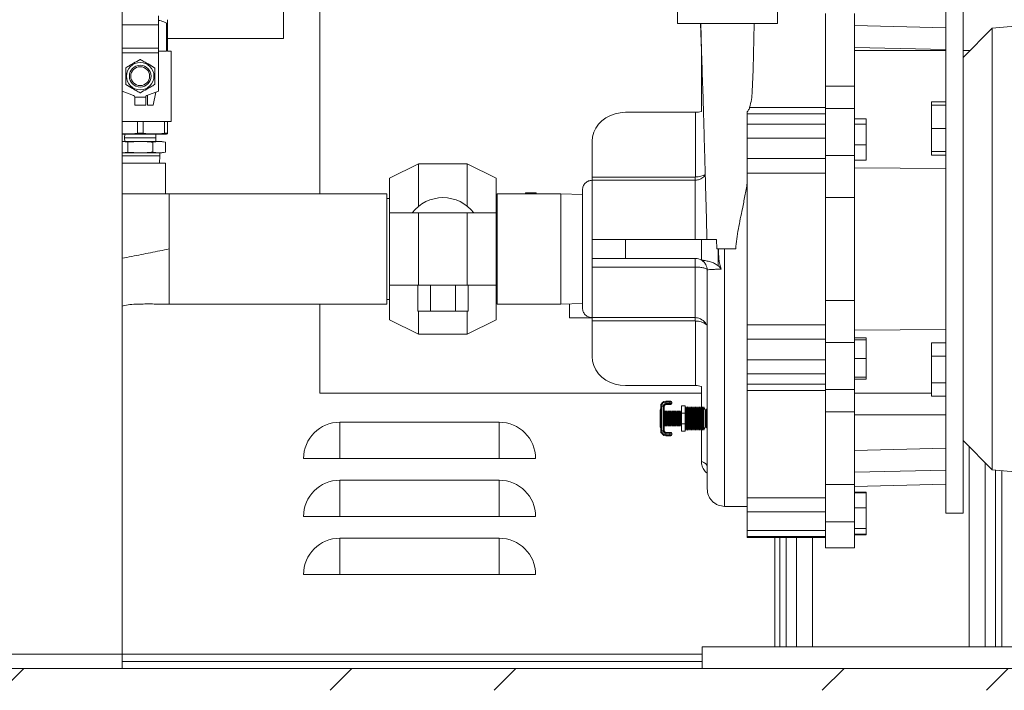
# Model space of a CAD drawing. Units: inches. Extents: x 0.1 to 16.9, y 0 to 10.9.
# Drawn here: x 10 to 11.1, y 2.9 to 3.7 of the extents above; entities that cross this region are included whole.
import ezdxf

# ---------------------------------------------------------------- set-up
doc = ezdxf.new("R2010")
doc.units = ezdxf.units.IN
doc.header["$MEASUREMENT"] = 0

msp = doc.modelspace()

# ---------------------------------------------------------------- hatches: boundary and pattern name
at = {"linetype": 'Continuous', "lineweight": 0}
h = msp.add_hatch(dxfattribs=at)
h.set_pattern_fill('ANSI32', style=0)
h.paths.add_polyline_path([(12.0461213, 2.9392526), (12.0461213, 2.9626901), (8.8742463, 2.9626901), (8.8742463, 2.9392526)], flags=0)

# ---------------------------------------------------------------- linework, layer by layer
at = {"color": 7, "linetype": 'Continuous', "lineweight": 15}
for p, q in [((10.1397151, 4.2283151), (10.1397151, 2.9783151)), ((10.3528401, 3.4745026), (10.3528401, 4.2198151)), ((10.3137776, 4.0171901), (10.3137776, 3.6421901)), ((10.7380378, 3.7276276), (10.7380378, 3.6581026)), ((10.8460798, 3.6581026), (10.8460798, 3.7276276)), ((11.0273713, 3.7001276), (11.0273713, 3.4151276)), ((11.0461213, 3.4151276), (11.0461213, 3.7001276)), ((10.1787776, 3.6665703), (10.1787776, 3.6566695)), ((10.8976838, 3.5906992), (10.8976838, 3.6690984)), ((10.9289338, 3.5906992), (10.9289338, 3.6690984)), ((11.1711213, 3.6613776), (11.0773713, 3.6531755)), ((10.1787776, 3.6566695), (10.1397151, 3.6566695)), ((10.1787776, 3.6566695), (10.1787776, 3.6317518)), ((10.1874264, 3.6283307), (10.1874264, 3.6584557)), ((10.1874264, 3.6584557), (10.1885432, 3.6584557)), ((10.1885432, 3.6584557), (10.1885432, 3.6283307)), ((10.7380378, 3.6581026), (10.8460798, 3.6581026)), ((10.7630668, 3.6581026), (10.764593, 3.6087989)), ((10.8195246, 3.6087989), (10.820888, 3.6581026)), ((10.9289338, 3.6559238), (11.0273713, 3.6535746)), ((11.0773713, 3.6531755), (11.0461213, 3.6216901)), ((11.0773713, 3.1770797), (11.0773713, 3.6531755)), ((10.1885432, 3.6421901), (10.3137776, 3.6421901)), ((10.1787776, 3.6317518), (10.1397151, 3.6317518)), ((10.1787776, 3.6317518), (10.1787776, 3.6265862)), ((10.7639338, 3.6344748), (10.7639338, 3.5633055)), ((11.0273713, 3.6300823), (10.9289338, 3.6324315)), ((10.9289338, 3.6290026), (11.0273713, 3.6290026)), ((11.0461213, 3.6290026), (11.0533791, 3.6290026)), ((10.1787776, 3.6265862), (10.1397151, 3.6265862)), ((10.1787776, 3.6283307), (10.1874264, 3.6283307)), ((10.1787776, 3.6265862), (10.1787776, 3.5852448)), ((10.1885432, 3.6283307), (10.1924494, 3.6283307)), ((10.1924494, 3.5523932), (10.1924494, 3.6283307)), ((10.8187784, 3.5846912), (10.8195246, 3.6087989)), ((10.9289338, 3.5906992), (10.8976838, 3.5906992)), ((10.8976838, 3.5906992), (10.8976838, 3.566749)), ((10.9289338, 3.566749), (10.9289338, 3.5906992)), ((10.1521532, 3.5807177), (10.1397151, 3.5852448)), ((10.1533869, 3.5789557), (10.1533869, 3.5702057)), ((10.1651057, 3.5789557), (10.1533869, 3.5789557)), ((10.1651057, 3.5702057), (10.1651057, 3.5789557)), ((10.1787776, 3.5852448), (10.1663394, 3.5807177)), ((10.1670588, 3.5809795), (10.1670588, 3.5702057)), ((10.1733088, 3.5702057), (10.1759073, 3.5842001)), ((10.1651057, 3.5702057), (10.1533869, 3.5702057)), ((10.1670588, 3.5702057), (10.1733088, 3.5702057)), ((10.8976838, 3.5677904), (10.8159115, 3.5677904)), ((10.8976838, 3.566749), (10.9289338, 3.566749)), ((10.8976838, 3.5160269), (10.8976838, 3.566749)), ((10.9289338, 3.5160269), (10.9289338, 3.566749)), ((11.0117463, 3.573926), (11.0117463, 3.5700585)), ((11.0117463, 3.573926), (11.0273713, 3.573926)), ((11.0117463, 3.5700585), (11.0117463, 3.5450585)), ((11.0117463, 3.5700585), (11.0273713, 3.5700585)), ((10.6821588, 3.5624682), (10.7576838, 3.5624682)), ((10.7576838, 3.5624682), (10.7576838, 3.4929324)), ((10.8133088, 3.5631315), (10.8133088, 3.5610062)), ((10.8976838, 3.5610062), (10.8133088, 3.5610062)), ((10.8133088, 3.5610062), (10.8133088, 3.5498604)), ((10.9414338, 3.5555882), (10.9289338, 3.5555882)), ((10.9414338, 3.549611), (10.9414338, 3.5555882)), ((10.1397151, 3.5523932), (10.1924494, 3.5523932)), ((10.1562247, 3.5399605), (10.1562247, 3.5523932)), ((10.1622679, 3.5523932), (10.1622679, 3.5399605)), ((10.1855216, 3.5399605), (10.1855216, 3.5523932)), ((10.1885432, 3.5523932), (10.1885432, 3.5399605)), ((10.8133088, 3.5498604), (10.8976838, 3.5498604)), ((10.8133088, 3.5498604), (10.8133088, 3.5345612)), ((10.9414338, 3.549611), (10.9289338, 3.549611)), ((10.9414338, 3.5273039), (10.9414338, 3.549611)), ((11.0117463, 3.5450585), (11.0117463, 3.5200585)), ((11.0117463, 3.5450585), (11.0273713, 3.5450585)), ((10.1397151, 3.5389557), (10.1877229, 3.5389557)), ((10.1424864, 3.5389557), (10.1423713, 3.535112)), ((10.1423713, 3.535112), (10.1423713, 3.534987)), ((10.1423713, 3.535112), (10.1761213, 3.535112)), ((10.1423713, 3.534987), (10.1424864, 3.5311432)), ((10.1423713, 3.534987), (10.1761213, 3.534987)), ((10.1562247, 3.5399605), (10.1622679, 3.5399605)), ((10.1761213, 3.535112), (10.1760062, 3.5389557)), ((10.1760062, 3.5311432), (10.1761213, 3.534987)), ((10.1761213, 3.534987), (10.1761213, 3.535112)), ((10.1855216, 3.5399605), (10.1885432, 3.5399605)), ((10.1877229, 3.5389557), (10.1885432, 3.5391755)), ((10.8133088, 3.5345612), (10.8976838, 3.5345612)), ((10.8133088, 3.5345612), (10.8133088, 3.5124977)), ((10.1397151, 3.5311432), (10.1592463, 3.5311432)), ((10.1397151, 3.5310332), (10.1457147, 3.5301717)), ((10.1457147, 3.5301717), (10.1592463, 3.5311432)), ((10.1457147, 3.5196148), (10.1457147, 3.5301717)), ((10.1592463, 3.5311432), (10.1795438, 3.5311432)), ((10.172778, 3.5301717), (10.1795438, 3.5311432)), ((10.172778, 3.5196148), (10.172778, 3.5301717)), ((10.1795438, 3.5311432), (10.1863096, 3.5301717)), ((10.1795438, 3.5311432), (10.1826838, 3.5311432)), ((10.1863096, 3.5301717), (10.1826838, 3.5311432)), ((10.1863096, 3.5196148), (10.1863096, 3.5301717)), ((10.6461088, 3.4925958), (10.6461088, 3.5312479)), ((10.9414338, 3.5273039), (10.9289338, 3.5273039)), ((10.9414338, 3.510974), (10.9414338, 3.5273039)), ((10.1457147, 3.5196148), (10.1397151, 3.5187533)), ((10.1397151, 3.5186432), (10.1592463, 3.5186432)), ((10.1397151, 3.5155182), (10.1803401, 3.5155182)), ((10.1592463, 3.5186432), (10.1457147, 3.5196148)), ((10.1795438, 3.5186432), (10.1592463, 3.5186432)), ((10.1795438, 3.5186432), (10.172778, 3.5196148)), ((10.1863096, 3.5196148), (10.1795438, 3.5186432)), ((10.1826838, 3.5186432), (10.1795438, 3.5186432)), ((10.1801061, 3.5077057), (10.1803401, 3.5155182)), ((10.1803401, 3.5155182), (10.1803401, 3.5186432)), ((10.1826838, 3.5186432), (10.1863096, 3.5196148)), ((10.8976838, 3.5124977), (10.8133088, 3.5124977)), ((10.8133088, 3.5124977), (10.8133088, 3.4969426)), ((10.9289338, 3.5160269), (10.8976838, 3.5160269)), ((10.8976838, 3.5160269), (10.8976838, 3.4705643)), ((10.9289338, 3.4705643), (10.9289338, 3.5160269)), ((11.0117463, 3.5200585), (11.0273713, 3.5200585)), ((11.0117463, 3.5200585), (11.0117463, 3.516191)), ((11.0117463, 3.516191), (11.0273713, 3.516191)), ((10.1592463, 3.5077057), (10.1397151, 3.5077057)), ((10.1865901, 3.5077057), (10.1592463, 3.5077057)), ((10.1865901, 3.4746198), (10.1865901, 3.5077057)), ((10.4591682, 3.5070026), (10.4279182, 3.4913776)), ((10.5116682, 3.5070026), (10.4591682, 3.5070026)), ((10.4591682, 3.4612394), (10.4591682, 3.5070026)), ((10.5429182, 3.4913776), (10.5116682, 3.5070026)), ((10.5116682, 3.4612394), (10.5116682, 3.5070026)), ((10.9414338, 3.510974), (10.9289338, 3.510974)), ((10.9289338, 3.5027703), (11.0273713, 3.5019152)), ((10.4279182, 3.4541901), (10.4279182, 3.4913776)), ((10.5429182, 3.4541901), (10.5429182, 3.4913776)), ((10.7573088, 3.4925958), (10.6461088, 3.4925958)), ((10.6461088, 3.4891901), (10.6461088, 3.4925958)), ((10.8133088, 3.4969426), (10.8976838, 3.4969426)), ((10.8133088, 3.4969426), (10.8133088, 3.3333126)), ((10.7573088, 3.4891901), (10.6461088, 3.4891901)), ((10.6461088, 3.4254276), (10.6461088, 3.4891901)), ((10.7573088, 3.4891901), (10.7573088, 3.4254276)), ((10.1592463, 3.4745026), (10.1397151, 3.4745026)), ((10.1863139, 3.4745026), (10.1592463, 3.4745026)), ((10.1865901, 3.4746198), (10.1904963, 3.4745026)), ((10.4248713, 3.4745026), (10.1904963, 3.4745026)), ((10.1904963, 3.4745026), (10.1904963, 3.3557526)), ((10.4248713, 3.3557526), (10.4248713, 3.4745026)), ((10.4279182, 3.4696276), (10.4248713, 3.4696276)), ((10.5439963, 3.4708264), (10.5429182, 3.4708264)), ((10.5439963, 3.4705964), (10.5429182, 3.4705964)), ((10.6123713, 3.4745026), (10.5439963, 3.4745026)), ((10.5439963, 3.4151276), (10.5439963, 3.4745026)), ((10.5742187, 3.4745026), (10.5742187, 3.4749089)), ((10.5851874, 3.4758151), (10.5751249, 3.4758151)), ((10.5860937, 3.4749089), (10.5860937, 3.4745026)), ((10.6358088, 3.4738009), (10.6123713, 3.4745026)), ((10.6123713, 3.4151276), (10.6123713, 3.4745026)), ((10.8976838, 3.4705643), (10.9289338, 3.4705643)), ((10.8976838, 3.359691), (10.8976838, 3.4705643)), ((10.9289338, 3.359691), (10.9289338, 3.4705643)), ((10.4279182, 3.4541901), (10.4279182, 3.3760651)), ((10.4279182, 3.4541901), (10.4591682, 3.4541901)), ((10.4591682, 3.4541901), (10.4591682, 3.3760651)), ((10.4591682, 3.4541901), (10.5116682, 3.4541901)), ((10.5116682, 3.4541901), (10.5116682, 3.3760651)), ((10.5116682, 3.4541901), (10.5429182, 3.4541901)), ((10.5429182, 3.4541901), (10.5429182, 3.3760651)), ((10.6461088, 3.4048276), (10.6461088, 3.4254276)), ((10.6461088, 3.4254276), (10.6821588, 3.4254276)), ((10.6821588, 3.4254276), (10.6821588, 3.4048276)), ((10.6821588, 3.4254276), (10.7639338, 3.4254276)), ((10.7639338, 3.4031556), (10.7639338, 3.4254276)), ((10.7639338, 3.4254276), (10.7801243, 3.4254276)), ((10.7801243, 3.4254276), (10.7807209, 3.4151276)), ((10.5439963, 3.3557526), (10.5439963, 3.4151276)), ((10.6123713, 3.3557526), (10.6123713, 3.4151276)), ((10.7819588, 3.4151276), (10.7819588, 3.3970624)), ((10.7889338, 3.1376276), (10.7889338, 3.4151276)), ((11.0273713, 3.4151276), (11.0273713, 3.1301276)), ((11.0461213, 3.1301276), (11.0461213, 3.4151276)), ((10.6821588, 3.4048276), (10.6461088, 3.4048276)), ((10.6461088, 3.39562), (10.6461088, 3.4048276)), ((10.6461088, 3.39562), (10.7573088, 3.39562)), ((10.6461088, 3.3410651), (10.6461088, 3.39562)), ((10.6821588, 3.4048276), (10.7576838, 3.4048276)), ((10.7573088, 3.39562), (10.7573088, 3.4048276)), ((10.7640675, 3.4031576), (10.7639338, 3.4031556)), ((10.4279182, 3.3760651), (10.4591682, 3.3760651)), ((10.4279182, 3.3388776), (10.4279182, 3.3760651)), ((10.4583549, 3.3480651), (10.4583549, 3.3760651)), ((10.4591682, 3.3760651), (10.5116682, 3.3760651)), ((10.4718865, 3.3480651), (10.4718865, 3.3760651)), ((10.4989498, 3.3480651), (10.4989498, 3.3760651)), ((10.5116682, 3.3760651), (10.5429182, 3.3760651)), ((10.5124815, 3.3480651), (10.5124815, 3.3760651)), ((10.5429182, 3.3388776), (10.5429182, 3.3760651)), ((10.1904963, 3.3557526), (10.4248713, 3.3557526)), ((10.3528401, 3.2595651), (10.3528401, 3.3557526)), ((10.4248713, 3.3606276), (10.4279182, 3.3606276)), ((10.5429182, 3.3596589), (10.5439963, 3.3596589)), ((10.5439963, 3.3557526), (10.6123713, 3.3557526)), ((10.6123713, 3.3557526), (10.6358088, 3.3564544)), ((10.6217187, 3.3409714), (10.6217187, 3.3560325)), ((10.9289338, 3.359691), (10.8976838, 3.359691)), ((10.8976838, 3.359691), (10.8976838, 3.3142283)), ((10.9289338, 3.3142283), (10.9289338, 3.359691)), ((10.4583549, 3.3480651), (10.4718865, 3.3480651)), ((10.4591682, 3.3232526), (10.4591682, 3.3480651)), ((10.4718865, 3.3480651), (10.4989498, 3.3480651)), ((10.4989498, 3.3480651), (10.5124815, 3.3480651)), ((10.5116682, 3.3232526), (10.5116682, 3.3480651)), ((10.4279182, 3.3388776), (10.4591682, 3.3232526)), ((10.5116682, 3.3232526), (10.5429182, 3.3388776)), ((10.6461088, 3.3409714), (10.6217187, 3.3409714)), ((10.6461088, 3.3410651), (10.7573088, 3.3410651)), ((10.6461088, 3.3376594), (10.6461088, 3.3410651)), ((10.6461088, 3.3376594), (10.7573088, 3.3376594)), ((10.6461088, 3.2990073), (10.6461088, 3.3376594)), ((10.7576838, 3.2677871), (10.7576838, 3.3373228)), ((10.8976838, 3.3333126), (10.8133088, 3.3333126)), ((10.8133088, 3.3333126), (10.8133088, 3.3177575)), ((10.4591682, 3.3232526), (10.5116682, 3.3232526)), ((11.0273713, 3.32834), (10.9289338, 3.3274849)), ((10.8133088, 3.3177575), (10.8976838, 3.3177575)), ((10.8133088, 3.3177575), (10.8133088, 3.2956941)), ((10.8976838, 3.3142283), (10.9289338, 3.3142283)), ((10.8976838, 3.2635062), (10.8976838, 3.3142283)), ((10.9414338, 3.3192812), (10.9289338, 3.3192812)), ((10.9414338, 3.3169741), (10.9289338, 3.3169741)), ((10.9289338, 3.2635062), (10.9289338, 3.3142283)), ((10.9414338, 3.3169741), (10.9414338, 3.3192812)), ((10.9414338, 3.2969741), (10.9414338, 3.3169741)), ((11.0117463, 3.3140642), (11.0273713, 3.3140642)), ((11.0117463, 3.3140642), (11.0117463, 3.2996305)), ((11.0117463, 3.2996305), (11.0273713, 3.2996305)), ((11.0117463, 3.2996305), (11.0117463, 3.270763)), ((10.8133088, 3.2956941), (10.8976838, 3.2956941)), ((10.8133088, 3.2956941), (10.8133088, 3.2803948)), ((10.9414338, 3.2969741), (10.9289338, 3.2969741)), ((10.9414338, 3.2769741), (10.9414338, 3.2969741)), ((10.8133088, 3.2803948), (10.8976838, 3.2803948)), ((10.8133088, 3.2803948), (10.8133088, 3.269249)), ((10.6821588, 3.2677871), (10.7576838, 3.2677871)), ((10.8133088, 3.269249), (10.8976838, 3.269249)), ((10.8133088, 3.269249), (10.8133088, 3.2624648)), ((10.9414338, 3.2769741), (10.9289338, 3.2769741)), ((10.9414338, 3.274667), (10.9289338, 3.274667)), ((10.9414338, 3.274667), (10.9414338, 3.2769741)), ((11.0117463, 3.270763), (11.0273713, 3.270763)), ((11.0117463, 3.270763), (11.0117463, 3.2563292)), ((10.7639338, 3.2595651), (10.3528401, 3.2595651)), ((10.7639338, 3.2669497), (10.7639338, 3.2440319)), ((10.8133088, 3.2624648), (10.8976838, 3.2624648)), ((10.8133088, 3.2624648), (10.8133088, 3.146761)), ((10.9289338, 3.2635062), (10.8976838, 3.2635062)), ((10.8976838, 3.2635062), (10.8976838, 3.239556)), ((10.9289338, 3.239556), (10.9289338, 3.2635062)), ((10.9289338, 3.2595651), (11.0117463, 3.2595651)), ((10.7202224, 3.2456055), (10.7202224, 3.2470508)), ((10.7256912, 3.2510743), (10.7300506, 3.2510743)), ((10.7256912, 3.2510743), (10.7256912, 3.2500977)), ((10.7300506, 3.2500977), (10.7256912, 3.2500977)), ((10.7256912, 3.2500977), (10.7256912, 3.2483946)), ((10.7256912, 3.2483946), (10.7300506, 3.2483946)), ((10.7256912, 3.2483946), (10.7256912, 3.247418)), ((10.7300506, 3.247418), (10.7256912, 3.247418)), ((10.7300506, 3.2510743), (10.7310272, 3.2510743)), ((10.7300506, 3.2510743), (10.7300506, 3.2500977)), ((10.7320038, 3.2500977), (10.7300506, 3.2500977)), ((10.7300506, 3.2500977), (10.7300506, 3.2483946)), ((10.7300506, 3.2483946), (10.7320038, 3.2483946)), ((10.7300506, 3.2483946), (10.7300506, 3.247418)), ((10.7310272, 3.247418), (10.7300506, 3.247418)), ((10.7320038, 3.2500977), (10.7320038, 3.2483946)), ((11.0117463, 3.2563292), (11.0273713, 3.2563292)), ((10.7195974, 3.223001), (10.7195974, 3.2418038)), ((10.7202224, 3.2456055), (10.721199, 3.2456055)), ((10.7202224, 3.2191993), (10.7202224, 3.2456055)), ((10.721199, 3.2456055), (10.7229021, 3.2456055)), ((10.721199, 3.2456055), (10.721199, 3.2191993)), ((10.7229021, 3.2456055), (10.7238787, 3.2456055)), ((10.7229021, 3.2191993), (10.7229021, 3.2456055)), ((10.7238787, 3.2456055), (10.7238787, 3.2191993)), ((10.7244613, 3.2405627), (10.7238787, 3.2393004)), ((10.725044, 3.2393004), (10.7244613, 3.2405627)), ((10.7244613, 3.2324024), (10.7244613, 3.2405627)), ((10.7256266, 3.2405627), (10.725044, 3.2393004)), ((10.725044, 3.2324024), (10.725044, 3.2393004)), ((10.7262093, 3.2393004), (10.7256266, 3.2405627)), ((10.7256266, 3.2324024), (10.7256266, 3.2405627)), ((10.7267919, 3.2405627), (10.7262093, 3.2393004)), ((10.7262093, 3.2324024), (10.7262093, 3.2393004)), ((10.7273746, 3.2393004), (10.7267919, 3.2405627)), ((10.7267919, 3.2324024), (10.7267919, 3.2405627)), ((10.7279572, 3.2405627), (10.7273746, 3.2393004)), ((10.7273746, 3.2324024), (10.7273746, 3.2393004)), ((10.7285399, 3.2393004), (10.7279572, 3.2405627)), ((10.7279572, 3.2324024), (10.7279572, 3.2405627)), ((10.7291225, 3.2405627), (10.7285399, 3.2393004)), ((10.7285399, 3.2324024), (10.7285399, 3.2393004)), ((10.7297052, 3.2393004), (10.7291225, 3.2405627)), ((10.7291225, 3.2324024), (10.7291225, 3.2405627)), ((10.7302878, 3.2405627), (10.7297052, 3.2393004)), ((10.7297052, 3.2324024), (10.7297052, 3.2393004)), ((10.7308704, 3.2393004), (10.7302878, 3.2405627)), ((10.7302878, 3.2324024), (10.7302878, 3.2405627)), ((10.7314531, 3.2405627), (10.7308704, 3.2393004)), ((10.7308704, 3.2324024), (10.7308704, 3.2393004)), ((10.7320357, 3.2393004), (10.7314531, 3.2405627)), ((10.7314531, 3.2324024), (10.7314531, 3.2405627)), ((10.7326184, 3.2405627), (10.7320357, 3.2393004)), ((10.7320357, 3.2324024), (10.7320357, 3.2393004)), ((10.733201, 3.2393004), (10.7326184, 3.2405627)), ((10.7326184, 3.2324024), (10.7326184, 3.2405627)), ((10.7337837, 3.2405627), (10.733201, 3.2393004)), ((10.733201, 3.2324024), (10.733201, 3.2393004)), ((10.7343663, 3.2393004), (10.7337837, 3.2405627)), ((10.7337837, 3.2324024), (10.7337837, 3.2405627)), ((10.734949, 3.2405627), (10.7343663, 3.2393004)), ((10.7343663, 3.2324024), (10.7343663, 3.2393004)), ((10.7355316, 3.2393004), (10.734949, 3.2405627)), ((10.734949, 3.2324024), (10.734949, 3.2405627)), ((10.7361143, 3.2405627), (10.7355316, 3.2393004)), ((10.7355316, 3.2324024), (10.7355316, 3.2393004)), ((10.7366969, 3.2393004), (10.7361143, 3.2405627)), ((10.7361143, 3.2324024), (10.7361143, 3.2405627)), ((10.7372796, 3.2405627), (10.7366969, 3.2393004)), ((10.7366969, 3.2324024), (10.7366969, 3.2393004)), ((10.7378622, 3.2393004), (10.7372796, 3.2405627)), ((10.7372796, 3.2324024), (10.7372796, 3.2405627)), ((10.7384449, 3.2405627), (10.7378622, 3.2393004)), ((10.7378622, 3.2324024), (10.7378622, 3.2393004)), ((10.7390275, 3.2393004), (10.7384449, 3.2405627)), ((10.7384449, 3.2324024), (10.7384449, 3.2405627)), ((10.7396102, 3.2405627), (10.7390275, 3.2393004)), ((10.7390275, 3.2324024), (10.7390275, 3.2393004)), ((10.7401928, 3.2393004), (10.7396102, 3.2405627)), ((10.7396102, 3.2324024), (10.7396102, 3.2405627)), ((10.7407754, 3.2405627), (10.7401928, 3.2393004)), ((10.7401928, 3.2324024), (10.7401928, 3.2393004)), ((10.7413581, 3.2393004), (10.7407754, 3.2405627)), ((10.7407754, 3.2324024), (10.7407754, 3.2405627)), ((10.7419407, 3.2405627), (10.7413581, 3.2393004)), ((10.7413581, 3.2324024), (10.7413581, 3.2393004)), ((10.7425234, 3.2393004), (10.7419407, 3.2405627)), ((10.7419407, 3.2324024), (10.7419407, 3.2405627)), ((10.7425234, 3.2460587), (10.7465101, 3.2460587)), ((10.7425234, 3.238059), (10.7425234, 3.2460587)), ((10.7425234, 3.238059), (10.7425234, 3.2267458)), ((10.7425234, 3.238059), (10.7465101, 3.238059)), ((10.7465101, 3.238059), (10.7465101, 3.2460587)), ((10.7472615, 3.2450587), (10.7465101, 3.2434181)), ((10.7465101, 3.238059), (10.7465101, 3.2267458)), ((10.7480129, 3.2434181), (10.7472615, 3.2450587)), ((10.7472615, 3.2450587), (10.7472615, 3.2197462)), ((10.7487491, 3.2450587), (10.7480129, 3.2434181)), ((10.7480129, 3.2434181), (10.7480129, 3.2213867)), ((10.7494853, 3.2434181), (10.7487491, 3.2450587)), ((10.7487491, 3.2450587), (10.7487491, 3.2197462)), ((10.7502215, 3.2450587), (10.7494853, 3.2434181)), ((10.7494853, 3.2434181), (10.7494853, 3.2213867)), ((10.7509577, 3.2434181), (10.7502215, 3.2450587)), ((10.7502215, 3.2450587), (10.7502215, 3.2197462)), ((10.7516939, 3.2450587), (10.7509577, 3.2434181)), ((10.7509577, 3.2434181), (10.7509577, 3.2213867)), ((10.7524301, 3.2434181), (10.7516939, 3.2450587)), ((10.7516939, 3.2450587), (10.7516939, 3.2197462)), ((10.7531663, 3.2450587), (10.7524301, 3.2434181)), ((10.7524301, 3.2434181), (10.7524301, 3.2213867)), ((10.7539025, 3.2434181), (10.7531663, 3.2450587)), ((10.7531663, 3.2450587), (10.7531663, 3.2197462)), ((10.7546387, 3.2450587), (10.7539025, 3.2434181)), ((10.7539025, 3.2434181), (10.7539025, 3.2213867)), ((10.7553749, 3.2434181), (10.7546387, 3.2450587)), ((10.7546387, 3.2450587), (10.7546387, 3.2197462)), ((10.7561111, 3.2450587), (10.7553749, 3.2434181)), ((10.7553749, 3.2434181), (10.7553749, 3.2213867)), ((10.7568473, 3.2434181), (10.7561111, 3.2450587)), ((10.7561111, 3.2450587), (10.7561111, 3.2197462)), ((10.7575835, 3.2450587), (10.7568473, 3.2434181)), ((10.7568473, 3.2434181), (10.7568473, 3.2213867)), ((10.7583197, 3.2434181), (10.7575835, 3.2450587)), ((10.7575835, 3.2450587), (10.7575835, 3.2197462)), ((10.7590559, 3.2450587), (10.7583197, 3.2434181)), ((10.7583197, 3.2434181), (10.7583197, 3.2213867)), ((10.7597921, 3.2434181), (10.7590559, 3.2450587)), ((10.7590559, 3.2450587), (10.7590559, 3.2197462)), ((10.7605283, 3.2450587), (10.7597921, 3.2434181)), ((10.7597921, 3.2434181), (10.7597921, 3.2213867)), ((10.7612645, 3.2434181), (10.7605283, 3.2450587)), ((10.7605283, 3.2450587), (10.7605283, 3.2197462)), ((10.7620007, 3.2450587), (10.7612645, 3.2434181)), ((10.7612645, 3.2434181), (10.7612645, 3.2213867)), ((10.7627369, 3.2434181), (10.7620007, 3.2450587)), ((10.7620007, 3.2450587), (10.7620007, 3.2197462)), ((10.7634731, 3.2450587), (10.7627369, 3.2434181)), ((10.7627369, 3.2434181), (10.7627369, 3.2213867)), ((10.7642093, 3.2434181), (10.7634731, 3.2450587)), ((10.7634731, 3.2450587), (10.7634731, 3.2197462)), ((10.7649455, 3.2450587), (10.7642093, 3.2434181)), ((10.7642093, 3.2434181), (10.7642093, 3.2213867)), ((10.7656817, 3.2434181), (10.7649455, 3.2450587)), ((10.7649455, 3.2450587), (10.7649455, 3.2197462)), ((10.7664179, 3.2450587), (10.7656817, 3.2434181)), ((10.7656817, 3.2434181), (10.7656817, 3.2213867)), ((10.7683851, 3.2409385), (10.7664179, 3.2450587)), ((10.7664179, 3.2450587), (10.7664179, 3.2197462)), ((10.7683851, 3.2409385), (10.7683851, 3.2238663)), ((10.7701838, 3.2430281), (10.7689363, 3.2417459)), ((10.8976838, 3.239556), (10.9289338, 3.239556)), ((10.8976838, 3.1611568), (10.8976838, 3.239556)), ((10.9289338, 3.1611568), (10.9289338, 3.239556)), ((10.9289338, 3.2361276), (11.0273713, 3.2361276)), ((10.5461213, 3.2283151), (10.3742463, 3.2283151)), ((10.3742463, 3.1892526), (10.3742463, 3.2283151)), ((10.5461213, 3.1892526), (10.5461213, 3.2283151)), ((10.7238787, 3.2255044), (10.7244613, 3.2242421)), ((10.7244613, 3.2242421), (10.7244613, 3.2324024)), ((10.7244613, 3.2242421), (10.725044, 3.2255044)), ((10.725044, 3.2255044), (10.725044, 3.2324024)), ((10.725044, 3.2255044), (10.7256266, 3.2242421)), ((10.7256266, 3.2242421), (10.7256266, 3.2324024)), ((10.7256266, 3.2242421), (10.7262093, 3.2255044)), ((10.7262093, 3.2255044), (10.7262093, 3.2324024)), ((10.7262093, 3.2255044), (10.7267919, 3.2242421)), ((10.7267919, 3.2242421), (10.7267919, 3.2324024)), ((10.7267919, 3.2242421), (10.7273746, 3.2255044)), ((10.7273746, 3.2255044), (10.7273746, 3.2324024)), ((10.7273746, 3.2255044), (10.7279572, 3.2242421)), ((10.7279572, 3.2242421), (10.7279572, 3.2324024)), ((10.7279572, 3.2242421), (10.7285399, 3.2255044)), ((10.7285399, 3.2255044), (10.7285399, 3.2324024)), ((10.7285399, 3.2255044), (10.7291225, 3.2242421)), ((10.7291225, 3.2242421), (10.7291225, 3.2324024)), ((10.7291225, 3.2242421), (10.7297052, 3.2255044)), ((10.7297052, 3.2255044), (10.7297052, 3.2324024)), ((10.7297052, 3.2255044), (10.7302878, 3.2242421)), ((10.7302878, 3.2242421), (10.7302878, 3.2324024)), ((10.7302878, 3.2242421), (10.7308704, 3.2255044)), ((10.7308704, 3.2255044), (10.7308704, 3.2324024)), ((10.7308704, 3.2255044), (10.7314531, 3.2242421)), ((10.7314531, 3.2242421), (10.7314531, 3.2324024)), ((10.7314531, 3.2242421), (10.7320357, 3.2255044)), ((10.7320357, 3.2255044), (10.7320357, 3.2324024)), ((10.7320357, 3.2255044), (10.7326184, 3.2242421)), ((10.7326184, 3.2242421), (10.7326184, 3.2324024)), ((10.7326184, 3.2242421), (10.733201, 3.2255044)), ((10.733201, 3.2255044), (10.733201, 3.2324024)), ((10.733201, 3.2255044), (10.7337837, 3.2242421)), ((10.7337837, 3.2242421), (10.7337837, 3.2324024)), ((10.7337837, 3.2242421), (10.7343663, 3.2255044)), ((10.7343663, 3.2255044), (10.7343663, 3.2324024)), ((10.7343663, 3.2255044), (10.734949, 3.2242421)), ((10.734949, 3.2242421), (10.734949, 3.2324024)), ((10.734949, 3.2242421), (10.7355316, 3.2255044)), ((10.7355316, 3.2255044), (10.7355316, 3.2324024)), ((10.7355316, 3.2255044), (10.7361143, 3.2242421)), ((10.7361143, 3.2242421), (10.7361143, 3.2324024)), ((10.7361143, 3.2242421), (10.7366969, 3.2255044)), ((10.7366969, 3.2255044), (10.7366969, 3.2324024)), ((10.7366969, 3.2255044), (10.7372796, 3.2242421)), ((10.7372796, 3.2242421), (10.7372796, 3.2324024)), ((10.7372796, 3.2242421), (10.7378622, 3.2255044)), ((10.7378622, 3.2255044), (10.7378622, 3.2324024)), ((10.7378622, 3.2255044), (10.7384449, 3.2242421)), ((10.7384449, 3.2242421), (10.7384449, 3.2324024)), ((10.7384449, 3.2242421), (10.7390275, 3.2255044)), ((10.7390275, 3.2255044), (10.7390275, 3.2324024)), ((10.7390275, 3.2255044), (10.7396102, 3.2242421)), ((10.7396102, 3.2242421), (10.7396102, 3.2324024)), ((10.7396102, 3.2242421), (10.7401928, 3.2255044)), ((10.7401928, 3.2255044), (10.7401928, 3.2324024)), ((10.7401928, 3.2255044), (10.7407754, 3.2242421)), ((10.7407754, 3.2242421), (10.7407754, 3.2324024)), ((10.7407754, 3.2242421), (10.7413581, 3.2255044)), ((10.7413581, 3.2255044), (10.7413581, 3.2324024)), ((10.7413581, 3.2255044), (10.7419407, 3.2242421)), ((10.7419407, 3.2242421), (10.7419407, 3.2324024)), ((10.7419407, 3.2242421), (10.7425234, 3.2255044)), ((10.7425234, 3.2267458), (10.7465101, 3.2267458)), ((10.7425234, 3.2267458), (10.7425234, 3.2187462)), ((10.7465101, 3.2267458), (10.7465101, 3.2187462)), ((10.7202224, 3.2191993), (10.721199, 3.2191993)), ((10.7202224, 3.217754), (10.7202224, 3.2191993)), ((10.721199, 3.2191993), (10.7229021, 3.2191993)), ((10.7229021, 3.2191993), (10.7238787, 3.2191993)), ((10.7256912, 3.2164102), (10.7256912, 3.2173868)), ((10.7256912, 3.2173868), (10.7300506, 3.2173868)), ((10.7256912, 3.2147071), (10.7256912, 3.2164102)), ((10.7300506, 3.2164102), (10.7256912, 3.2164102)), ((10.7256912, 3.2147071), (10.7300506, 3.2147071)), ((10.7256912, 3.2137305), (10.7256912, 3.2147071)), ((10.7300506, 3.2164102), (10.7300506, 3.2173868)), ((10.7300506, 3.2173868), (10.7310272, 3.2173868)), ((10.7300506, 3.2147071), (10.7300506, 3.2164102)), ((10.7320038, 3.2164102), (10.7300506, 3.2164102)), ((10.7300506, 3.2137305), (10.7300506, 3.2147071)), ((10.7300506, 3.2147071), (10.7320038, 3.2147071)), ((10.7320038, 3.2147071), (10.7320038, 3.2164102)), ((10.7425234, 3.2187462), (10.7465101, 3.2187462)), ((10.7465101, 3.2213867), (10.7472615, 3.2197462)), ((10.7472615, 3.2197462), (10.7480129, 3.2213867)), ((10.7480129, 3.2213867), (10.7487491, 3.2197462)), ((10.7487491, 3.2197462), (10.7494853, 3.2213867)), ((10.7494853, 3.2213867), (10.7502215, 3.2197462)), ((10.7502215, 3.2197462), (10.7509577, 3.2213867)), ((10.7509577, 3.2213867), (10.7516939, 3.2197462)), ((10.7516939, 3.2197462), (10.7524301, 3.2213867)), ((10.7524301, 3.2213867), (10.7531663, 3.2197462)), ((10.7531663, 3.2197462), (10.7539025, 3.2213867)), ((10.7539025, 3.2213867), (10.7546387, 3.2197462)), ((10.7546387, 3.2197462), (10.7553749, 3.2213867)), ((10.7553749, 3.2213867), (10.7561111, 3.2197462)), ((10.7561111, 3.2197462), (10.7568473, 3.2213867)), ((10.7568473, 3.2213867), (10.7575835, 3.2197462)), ((10.7575835, 3.2197462), (10.7583197, 3.2213867)), ((10.7583197, 3.2213867), (10.7590559, 3.2197462)), ((10.7590559, 3.2197462), (10.7597921, 3.2213867)), ((10.7597921, 3.2213867), (10.7605283, 3.2197462)), ((10.7605283, 3.2197462), (10.7612645, 3.2213867)), ((10.7612645, 3.2213867), (10.7620007, 3.2197462)), ((10.7620007, 3.2197462), (10.7627369, 3.2213867)), ((10.7627369, 3.2213867), (10.7634731, 3.2197462)), ((10.7634731, 3.2197462), (10.7642093, 3.2213867)), ((10.7639338, 3.2207729), (10.7639338, 3.1859278)), ((10.7642093, 3.2213867), (10.7649455, 3.2197462)), ((10.7649455, 3.2197462), (10.7656817, 3.2213867)), ((10.7656817, 3.2213867), (10.7664179, 3.2197462)), ((10.7664179, 3.2197462), (10.7683851, 3.2238663)), ((10.7689363, 3.223059), (10.7701838, 3.2217768)), ((10.7300506, 3.2137305), (10.7256912, 3.2137305)), ((10.7310272, 3.2137305), (10.7300506, 3.2137305)), ((11.0461213, 3.2085651), (11.0773713, 3.1770797)), ((10.9289338, 3.1978237), (11.0273713, 3.2001729)), ((10.5851838, 3.1892526), (10.3351838, 3.1892526)), ((10.7639338, 3.1855122), (10.7639338, 3.1859278)), ((10.9289338, 3.1743314), (11.0273713, 3.1766806)), ((11.0773713, 3.1770797), (11.1711213, 3.1688776)), ((10.5461213, 3.1658151), (10.3742463, 3.1658151)), ((10.3742463, 3.1267526), (10.3742463, 3.1658151)), ((10.5461213, 3.1267526), (10.5461213, 3.1658151)), ((10.9289338, 3.1611568), (10.8976838, 3.1611568)), ((10.8976838, 3.1611568), (10.8976838, 3.1208131)), ((10.9289338, 3.1588776), (11.0273713, 3.1613776)), ((10.9289338, 3.1208131), (10.9289338, 3.1611568)), ((10.9289338, 3.1529738), (10.9414338, 3.1529738)), ((10.9414338, 3.1521869), (10.9289338, 3.1521869)), ((10.9414338, 3.1521869), (10.9414338, 3.1529738)), ((10.9414338, 3.135857), (10.9414338, 3.1521869)), ((10.8976838, 3.146761), (10.8133088, 3.146761)), ((10.8133088, 3.146761), (10.8133088, 3.1318203)), ((10.7889338, 3.1376276), (10.8133088, 3.1376276)), ((10.8133088, 3.1318203), (10.8976838, 3.1318203)), ((10.8133088, 3.1318203), (10.8133088, 3.1114903)), ((10.9414338, 3.135857), (10.9289338, 3.135857)), ((10.9414338, 3.1135499), (10.9414338, 3.135857)), ((11.0273713, 3.1301276), (11.0461213, 3.1301276)), ((10.5851838, 3.1267526), (10.3351838, 3.1267526)), ((10.8976838, 3.1208131), (10.9289338, 3.1208131)), ((10.8976838, 3.0928556), (10.8976838, 3.1208131)), ((10.9289338, 3.0928556), (10.9289338, 3.1208131)), ((10.8133088, 3.1114903), (10.8976838, 3.1114903)), ((10.8133088, 3.1114903), (10.8133088, 3.1051532)), ((10.9414338, 3.1135499), (10.9289338, 3.1135499)), ((10.9414338, 3.1075727), (10.9414338, 3.1135499)), ((10.5461213, 3.1033151), (10.3742463, 3.1033151)), ((10.3742463, 3.0642526), (10.3742463, 3.1033151)), ((10.5461213, 3.0642526), (10.5461213, 3.1033151)), ((10.8133088, 3.1051532), (10.8976838, 3.1051532)), ((10.8133088, 3.1051532), (10.8133088, 3.1038993)), ((10.8133088, 3.1038993), (10.8976838, 3.1038993)), ((10.8429963, 3.1038993), (10.8429963, 2.9861276)), ((10.9414338, 3.1075727), (10.9289338, 3.1075727)), ((10.9414338, 3.1067858), (10.9289338, 3.1067858)), ((10.9414338, 3.1067858), (10.9414338, 3.1075727)), ((10.8976838, 3.0928556), (10.9289338, 3.0928556)), ((10.5851838, 3.0642526), (10.3351838, 3.0642526)), ((10.7648713, 2.9861276), (10.7648713, 2.9626901)), ((10.7648713, 2.9861276), (11.1242463, 2.9861276)), ((10.1397151, 2.9783151), (10.0147151, 2.9783151)), ((10.1397151, 2.9783151), (10.1397151, 2.9626901)), ((10.1397151, 2.9783151), (10.7648713, 2.9783151)), ((12.0461213, 2.9626901), (8.8742463, 2.9626901)), ((10.1397151, 2.9705026), (10.7648713, 2.9705026))]:
    msp.add_line(p, q, dxfattribs=at)
at = {"color": 8, "linetype": 'Continuous', "lineweight": 15}
for p, q in [((10.7573088, 3.4891901), (10.7573088, 3.4925958)), ((10.5751249, 3.4758151), (10.5751249, 3.4745026)), ((10.5851874, 3.4745026), (10.5851874, 3.4758151)), ((10.7573088, 3.39562), (10.7573088, 3.3410652)), ((10.7573088, 3.3376594), (10.7573088, 3.3410652)), ((10.7689363, 3.2324024), (10.7689363, 3.2417459)), ((10.7689363, 3.223059), (10.7689363, 3.2324024)), ((11.0523796, 3.2022597), (11.0523796, 2.9861276)), ((11.0696414, 3.1848678), (11.0696414, 2.9861276)), ((11.080831, 3.176777), (11.080831, 2.9861276)), ((11.0876124, 3.1761837), (11.0876124, 2.9861276)), ((10.8483802, 3.1038993), (10.8483802, 2.9861276)), ((10.8551616, 3.1038993), (10.8551616, 2.9861276)), ((10.8663512, 3.1038993), (10.8663512, 2.9861276)), ((10.8836131, 3.1038993), (10.8836131, 2.9861276))]:
    msp.add_line(p, q, dxfattribs=at)
at = {"color": 7, "linetype": 'Continuous', "lineweight": 15, "flags": 128}
for points in [[(10.6821588, 3.5624682), (10.6765193, 3.5620838), (10.6710187, 3.5609401), (10.6657925, 3.5590654), (10.6609692, 3.5565056), (10.6566676, 3.553324), (10.6529937, 3.5495987), (10.650038, 3.5454216), (10.6478732, 3.5408955), (10.6465526, 3.5361319), (10.6461088, 3.5312479)], [(10.6461088, 3.2990073), (10.6465526, 3.2941234), (10.6478732, 3.2893597), (10.650038, 3.2848336), (10.6529937, 3.2806565), (10.6566676, 3.2769312), (10.6609692, 3.2737496), (10.6657925, 3.2711899), (10.6710187, 3.2693151), (10.6765193, 3.2681714), (10.6821588, 3.2677871)]]:
    msp.add_lwpolyline(points, dxfattribs=at)
at = {"color": 7, "linetype": 'Continuous', "lineweight": 15}
for radius in [0.0148281, 0.0117188, 0.0101563]:
    msp.add_circle((10.1592463, 3.6014557), radius, dxfattribs=at)
for centre, radius, start, end in [((10.1592463, 3.6014557), 0.0179531, 89.5039182, 90.4960818), ((10.1592463, 3.6014557), 0.0179531, 149.5039182, 150.4960818), ((10.1592463, 3.6014557), 0.0179531, 29.5039182, 30.4960818), ((10.1592463, 3.6014557), 0.0179531, 209.5039182, 210.4960818), ((10.1592463, 3.6014557), 0.0179531, 329.5039182, 330.4960818), ((10.1515119, 3.5789557), 0.001875, 0, 70), ((10.1592463, 3.6014557), 0.0179531, 269.5039182, 270.4960818), ((10.1669807, 3.5789557), 0.001875, 110, 180), ((10.757811, 3.5852628), 0.022795, 269.6802953, 285.5811848), ((10.4854182, 3.4283936), 0.0420465, 90, 142.1553394), ((10.4854182, 3.4283936), 0.0420465, 37.8446606, 90), ((10.5751249, 3.4749089), 0.0009063, 90, 180), ((10.5851874, 3.4749089), 0.0009063, 0, 90), ((10.7576838, 3.3923276), 0.0125, 60, 90), ((10.757811, 3.2449925), 0.022795, 74.4188143, 90.3197057), ((10.7256912, 3.2456055), 0.0054688, 90, 180), ((10.721199, 3.2470508), 0.0009766, 118.6585723, 180), ((10.7256912, 3.2456055), 0.0044922, 90, 180), ((10.7256912, 3.2456055), 0.0027891, 90, 180), ((10.7256912, 3.2456055), 0.0018125, 90, 180), ((10.7310272, 3.2500977), 0.0009766, 0, 90), ((10.7310272, 3.2483946), 0.0009766, 270, 0), ((10.720574, 3.2418038), 0.0009766, 111.100196, 180), ((10.7703361, 3.2403838), 0.0019531, 135.7849847, 177.330655), ((10.3742463, 3.1892526), 0.0390625, 90, 180), ((10.5461213, 3.1892526), 0.0390625, 0, 90), ((10.720574, 3.223001), 0.0009766, 180, 248.899804), ((10.7256912, 3.2191993), 0.0054688, 180, 270), ((10.721199, 3.217754), 0.0009766, 180, 241.3414249), ((10.7256912, 3.2191993), 0.0044922, 180, 270), ((10.7256912, 3.2191993), 0.0027891, 180, 270), ((10.7256912, 3.2191993), 0.0018125, 180, 270), ((10.7310272, 3.2164102), 0.0009766, 0, 90), ((10.7310272, 3.2147071), 0.0009766, 270, 0), ((10.7703361, 3.224421), 0.0019531, 182.669345, 224.2150153), ((10.3742463, 3.1267526), 0.0390625, 90, 180), ((10.5461213, 3.1267526), 0.0390625, 0, 90), ((10.3742463, 3.0642526), 0.0390625, 90, 180), ((10.5461213, 3.0642526), 0.0390625, 0, 90)]:
    msp.add_arc(centre, radius, start, end, dxfattribs=at)
at = {"color": 8, "linetype": 'Continuous', "lineweight": 15}
for centre, radius, start, end in [((10.7586765, 3.5099641), 0.0170606, 266.664376, 304.1261783), ((10.7588925, 3.3216906), 0.0156789, 48.9273376, 94.421407)]:
    msp.add_arc(centre, radius, start, end, dxfattribs=at)
at = {"color": 7, "linetype": 'Continuous', "lineweight": 15}
for points, knots in [([(10.1874264, 3.6584557), (10.1855542, 3.6594506), (10.1827742, 3.6609278), (10.1797614, 3.6614466), (10.1787776, 3.661616)], [0, 0, 0, 0, 0.673465201, 1, 1, 1, 1]), ([(10.1885432, 3.6623288), (10.1885432, 3.6622454), (10.1885432, 3.6620698), (10.1885432, 3.660579), (10.1885432, 3.6591231), (10.1885432, 3.6584557)], [0, 0, 0, 0, 0.328837346, 0.692345054, 1, 1, 1, 1]), ([(10.7632296, 3.6581026), (10.7634061, 3.6525565), (10.7637287, 3.6424174), (10.7641019, 3.628646), (10.7643539, 3.6177031), (10.7645218, 3.6114531), (10.7645934, 3.6087849)], [0, 0, 0, 0, 0.336006859, 0.614277883, 0.835325841, 1, 1, 1, 1]), ([(10.1437768, 3.6105666), (10.1451269, 3.6113461), (10.1478569, 3.6129222), (10.1530683, 3.6159311), (10.1567769, 3.6180722), (10.1590909, 3.6194082)], [0, 0, 0, 0, 0.268997291, 0.543897065, 1, 1, 1, 1]), ([(10.1594018, 3.6194082), (10.1607519, 3.6186287), (10.1634819, 3.6170525), (10.1686933, 3.6140437), (10.1724019, 3.6119025), (10.1747159, 3.6105666)], [0, 0, 0, 0, 0.268997291, 0.543897065, 1, 1, 1, 1]), ([(10.1436213, 3.5926141), (10.1436213, 3.5947142), (10.1436213, 3.5998091), (10.1436213, 3.6059028), (10.1436213, 3.6095814), (10.1436213, 3.6102973)], [0, 0, 0, 0, 0.360937989, 0.87563259, 1, 1, 1, 1]), ([(10.1748713, 3.6102973), (10.1748713, 3.6095814), (10.1748713, 3.6059028), (10.1748713, 3.5998091), (10.1748713, 3.5947142), (10.1748713, 3.5926141)], [0, 0, 0, 0, 0.12436741, 0.639062011, 1, 1, 1, 1]), ([(10.764593, 3.6087989), (10.764668, 3.6069226), (10.7648402, 3.6026131), (10.7652322, 3.5941654), (10.7655826, 3.5833364), (10.7659282, 3.5708378), (10.7662934, 3.5581468), (10.7666416, 3.5458364), (10.7669735, 3.5340754), (10.7673039, 3.5222867), (10.7676581, 3.5096039), (10.7680631, 3.4949939), (10.7685248, 3.4781674), (10.7690399, 3.4591244), (10.7695157, 3.4412967), (10.7698139, 3.4298166), (10.769928, 3.4254231)], [0, 0, 0, 0, 0.032339759, 0.074280794, 0.1381062, 0.20925334, 0.278336896, 0.345339485, 0.410261115, 0.470375336, 0.537828922, 0.617345053, 0.708923588, 0.812564338, 0.92826707, 1, 1, 1, 1]), ([(10.1590909, 3.5835033), (10.1577407, 3.5842828), (10.1550107, 3.5858589), (10.1497993, 3.5888678), (10.1460907, 3.5910089), (10.1437768, 3.5923449)], [0, 0, 0, 0, 0.268997291, 0.543897065, 1, 1, 1, 1]), ([(10.1747159, 3.5923449), (10.1733657, 3.5915654), (10.1706357, 3.5899892), (10.1654243, 3.5869804), (10.1617157, 3.5848392), (10.1594018, 3.5835033)], [0, 0, 0, 0, 0.2689972915, 0.5438970649, 1, 1, 1, 1]), ([(10.8159115, 3.5677904), (10.8166468, 3.5705992), (10.8181263, 3.5762512), (10.8185601, 3.5818665), (10.8187784, 3.5846912)], [0, 0, 0, 0, 0.496972383, 1, 1, 1, 1]), ([(10.8133088, 3.5631315), (10.8140316, 3.5639994), (10.815107, 3.5652907), (10.8157129, 3.5671732), (10.8159115, 3.5677904)], [0, 0, 0, 0, 0.672142048, 1, 1, 1, 1]), ([(10.1397151, 3.5395022), (10.1413174, 3.5393618), (10.1468204, 3.5388797), (10.1523237, 3.5395122), (10.1562247, 3.5399605)], [0, 0, 0, 0, 0.291167864, 1, 1, 1, 1]), ([(10.1622679, 3.5399605), (10.1661182, 3.5395697), (10.1738692, 3.538783), (10.1816206, 3.5395663), (10.1855216, 3.5399605)], [0, 0, 0, 0, 0.496747775, 1, 1, 1, 1]), ([(10.1885432, 3.5399605), (10.1885432, 3.5394621), (10.1885432, 3.5389457), (10.1885432, 3.539193), (10.1885432, 3.5392016)], [0, 0, 0, 0, 0.9649619546, 1, 1, 1, 1]), ([(10.1592463, 3.5311432), (10.1626337, 3.5310372), (10.1671602, 3.5308954), (10.1716484, 3.5303172), (10.172778, 3.5301717)], [0, 0, 0, 0, 0.748326855, 1, 1, 1, 1]), ([(10.172778, 3.5196148), (10.1716484, 3.5194692), (10.1671602, 3.518891), (10.1626337, 3.5187493), (10.1592463, 3.5186432)], [0, 0, 0, 0, 0.251673145, 1, 1, 1, 1]), ([(10.7573088, 3.4891901), (10.7589294, 3.4893614), (10.7614224, 3.4896249), (10.7644126, 3.4912356), (10.7664894, 3.4928726), (10.7675404, 3.4942885), (10.7680623, 3.4949916)], [0, 0, 0, 0, 0.380186429, 0.584847447, 0.793851665, 1, 1, 1, 1]), ([(10.7576838, 3.4929324), (10.7576784, 3.492889), (10.7576676, 3.4928024), (10.757583, 3.4926914), (10.7574591, 3.4926117), (10.7573589, 3.4926011), (10.7573088, 3.4925958)], [0, 0, 0, 0, 0.250121489, 0.499984609, 0.749620454, 1, 1, 1, 1]), ([(10.6358088, 3.4788901), (10.6359464, 3.4801858), (10.6361581, 3.482179), (10.6374424, 3.484577), (10.6387718, 3.4862271), (10.6404219, 3.4875565), (10.6428199, 3.4888409), (10.6448131, 3.4890525), (10.6461088, 3.4891901)], [0, 0, 0, 0, 0.239456845, 0.36836066, 0.5, 0.63163934, 0.760543156, 1, 1, 1, 1]), ([(10.8009197, 3.4151276), (10.8012469, 3.418765), (10.8019029, 3.4260589), (10.8043755, 3.4405638), (10.8075447, 3.4560059), (10.8108924, 3.4724002), (10.8125026, 3.4815651), (10.8133088, 3.4861539)], [0, 0, 0, 0, 0.150199102, 0.301189132, 0.605896413, 0.802672242, 1, 1, 1, 1]), ([(10.1904963, 3.4151276), (10.1904963, 3.4194804), (10.1904963, 3.4281836), (10.1904963, 3.4406094), (10.1904963, 3.4517971), (10.1904963, 3.461392), (10.1904963, 3.4687443), (10.1904963, 3.4735922), (10.1904963, 3.4741991), (10.1904963, 3.4745026)], [0, 0, 0, 0, 0.140043209, 0.280014499, 0.420008066, 0.560055025, 0.706728407, 0.853334277, 1, 1, 1, 1]), ([(10.6358088, 3.4788901), (10.6358088, 3.4788415), (10.6358088, 3.4787412), (10.6358088, 3.4778912), (10.6358088, 3.4763818), (10.6358088, 3.4740213), (10.6358088, 3.4706486), (10.6358088, 3.4665779), (10.6358088, 3.4619732), (10.6358088, 3.4570657), (10.6358088, 3.4514416), (10.6358088, 3.4451381), (10.6358088, 3.4382287), (10.6358088, 3.4308238), (10.6358088, 3.4230671), (10.6358088, 3.4151276), (10.6358088, 3.4071881), (10.6358088, 3.3994314), (10.6358088, 3.3920265), (10.6358088, 3.3851171), (10.6358088, 3.3788136), (10.6358088, 3.3731896), (10.6358088, 3.3682819), (10.6358088, 3.3628405), (10.6358088, 3.3576909), (10.6358088, 3.35415), (10.6358088, 3.3523639), (10.6358088, 3.3515141), (10.6358088, 3.3514137), (10.6358088, 3.3513651)], [0, 0, 0, 0, 0.028260358, 0.058389631, 0.090357326, 0.126387337, 0.164026076, 0.204858475, 0.23748325, 0.271636425, 0.307218219, 0.344084966, 0.382048361, 0.420877953, 0.460307264, 0.500043423, 0.539779582, 0.579208894, 0.618038485, 0.65600188, 0.692868627, 0.728450421, 0.762603597, 0.795228371, 0.855623573, 0.909642684, 0.941615975, 0.971742436, 1, 1, 1, 1]), ([(10.1904963, 3.3557526), (10.1904963, 3.3560305), (10.1904963, 3.3565862), (10.1904963, 3.3610087), (10.1904963, 3.3678401), (10.1904963, 3.3771342), (10.1904963, 3.3884963), (10.1904963, 3.4014506), (10.1904963, 3.410568), (10.1904963, 3.4151276)], [0, 0, 0, 0, 0.140043209, 0.280014499, 0.420008066, 0.560055025, 0.706728407, 0.853334277, 1, 1, 1, 1]), ([(10.7807209, 3.4151276), (10.7829462, 3.4151276), (10.7873968, 3.4151276), (10.7946315, 3.4151276), (10.7989381, 3.4151276), (10.8009197, 3.4151276)], [0, 0, 0, 0, 0.350587663, 0.701175327, 1, 1, 1, 1]), ([(10.7822024, 3.4151276), (10.7823105, 3.4114831), (10.7824736, 3.405985), (10.7835029, 3.3986602), (10.7845904, 3.3950883), (10.7851373, 3.3932922)], [0, 0, 0, 0, 0.494303514, 0.745706235, 1, 1, 1, 1]), ([(10.7573088, 3.39562), (10.7590273, 3.3955684), (10.7624418, 3.395466), (10.7666969, 3.3946883), (10.7696199, 3.3936006), (10.7699964, 3.3927508), (10.7701838, 3.3923276)], [0, 0, 0, 0, 0.254579442, 0.505837106, 0.753919164, 1, 1, 1, 1]), ([(10.7701838, 3.3923276), (10.7701227, 3.3934279), (10.7700044, 3.3955565), (10.7689437, 3.3975034), (10.7681304, 3.3995212), (10.7665941, 3.4012801), (10.7648206, 3.4025287), (10.7639338, 3.4031529)], [0, 0, 0, 0, 0.25, 0.483663691, 0.5, 0.75, 1, 1, 1, 1]), ([(10.7641746, 3.4032249), (10.7650254, 3.4025951), (10.7667119, 3.401347), (10.76799, 3.3993601), (10.7686233, 3.3983756)], [0, 0, 0, 0, 0.5045098308, 1, 1, 1, 1]), ([(10.7819588, 3.3970624), (10.7806149, 3.3979806), (10.777937, 3.3998104), (10.7732484, 3.4013481), (10.7689184, 3.4024118), (10.7656019, 3.4029711), (10.7648159, 3.4030632), (10.764475, 3.4031032)], [0, 0, 0, 0, 0.188456922, 0.375526687, 0.595418968, 0.824551179, 1, 1, 1, 1]), ([(10.7819588, 3.3970624), (10.7828536, 3.3962883), (10.7841224, 3.3951906), (10.784906, 3.3937243), (10.785137, 3.393292)], [0, 0, 0, 0, 0.705186194, 1, 1, 1, 1]), ([(10.7851373, 3.3932922), (10.7830828, 3.393262), (10.7789702, 3.3932015), (10.7741262, 3.3929857), (10.7708164, 3.392694), (10.7703948, 3.3924498), (10.7701837, 3.3923276)], [0, 0, 0, 0, 0.249307475, 0.499048305, 0.749284935, 1, 1, 1, 1]), ([(10.7701838, 3.3923276), (10.7701838, 3.3848552), (10.7701838, 3.3696998), (10.7701838, 3.3470788), (10.7701838, 3.3244598), (10.7701838, 3.3021719), (10.7701838, 3.2805395), (10.7701838, 3.259896), (10.7701838, 3.2405607), (10.7701838, 3.222825), (10.7701838, 3.2069382), (10.7701838, 3.1930955), (10.7701838, 3.1814296), (10.7701838, 3.172013), (10.7701838, 3.1648372), (10.7701838, 3.1598989), (10.7701838, 3.1569165), (10.7701838, 3.1565554), (10.7701838, 3.1563776)], [0, 0, 0, 0, 0.0587990764, 0.119255101, 0.181186846, 0.244379442, 0.3085872406, 0.3735384122, 0.4389411485, 0.5044911669, 0.5698800604, 0.6348039324, 0.6989717207, 0.7621126515, 0.8239823751, 0.8843674872, 0.9430883133, 1, 1, 1, 1]), ([(10.1904963, 3.3557526), (10.1851073, 3.3557606), (10.174333, 3.3557765), (10.1583143, 3.3558527), (10.1465551, 3.3554345), (10.1405915, 3.3536354), (10.1397151, 3.353371)], [0, 0, 0, 0, 0.316962079, 0.633707465, 0.94616677, 1, 1, 1, 1]), ([(10.6461088, 3.3410651), (10.6448131, 3.3412027), (10.6428199, 3.3414143), (10.6404219, 3.3426987), (10.6387718, 3.3440281), (10.6374424, 3.3456782), (10.6361581, 3.3480762), (10.6359464, 3.3500694), (10.6358088, 3.3513651)], [0, 0, 0, 0, 0.2394568444, 0.3683606602, 0.4999999999, 0.6316393397, 0.7605431555, 1, 1, 1, 1]), ([(10.7573088, 3.3410651), (10.7581201, 3.3410228), (10.7597685, 3.3409368), (10.7618794, 3.3402826), (10.7634793, 3.3395176), (10.7651259, 3.3385014), (10.7668618, 3.3369893), (10.7683879, 3.3351631), (10.769454, 3.3334512), (10.7700793, 3.3320469), (10.7701485, 3.3315279), (10.7701838, 3.3312632)], [0, 0, 0, 0, 0.075876039, 0.15416855, 0.195645057, 0.24084054, 0.349477608, 0.485174826, 0.643833347, 0.81830334, 1, 1, 1, 1]), ([(10.7576838, 3.3373228), (10.7576784, 3.3373661), (10.7576675, 3.3374526), (10.7575831, 3.3375645), (10.7574798, 3.3376279), (10.7573844, 3.3376554), (10.7573343, 3.3376581), (10.7573088, 3.3376594)], [0, 0, 0, 0, 0.249788168, 0.49931831, 0.748621481, 0.87228092, 1, 1, 1, 1]), ([(10.7701838, 3.1733159), (10.7698294, 3.1735765), (10.7678957, 3.1749983), (10.7655188, 3.1785335), (10.7640581, 3.1825316), (10.7639602, 3.1848797), (10.7639338, 3.1855122)], [0, 0, 0, 0, 0.086105111, 0.46975552, 0.857166191, 1, 1, 1, 1]), ([(10.7889338, 3.1376276), (10.7865751, 3.1378781), (10.7829467, 3.1382634), (10.7785814, 3.1406014), (10.7755776, 3.1430213), (10.7731576, 3.1460252), (10.7708196, 3.1503905), (10.7704343, 3.1540189), (10.7701838, 3.1563776)], [0, 0, 0, 0, 0.239456845, 0.368360661, 0.5, 0.631639339, 0.760543155, 1, 1, 1, 1])]:
    msp.add_open_spline(points, degree=3, knots=knots, dxfattribs=at)
at = {"color": 8, "linetype": 'Continuous', "lineweight": 15}
for points, knots in [([(10.1397151, 3.4050439), (10.1431519, 3.4057263), (10.1532446, 3.4077305), (10.1702817, 3.4111136), (10.1837548, 3.4137889), (10.1904963, 3.4151276)], [0, 0, 0, 0, 0.205078267, 0.602246166, 1, 1, 1, 1]), ([(10.7639338, 3.1859278), (10.7648392, 3.1856194), (10.7666499, 3.1850024), (10.7686024, 3.1836699), (10.7697801, 3.1823925), (10.769933, 3.1815569), (10.7699863, 3.1812651)], [0, 0, 0, 0, 0.282774566, 0.565549132, 0.848323698, 1, 1, 1, 1])]:
    msp.add_open_spline(points, degree=3, knots=knots, dxfattribs=at)

doc.saveas('drawing.dxf')
